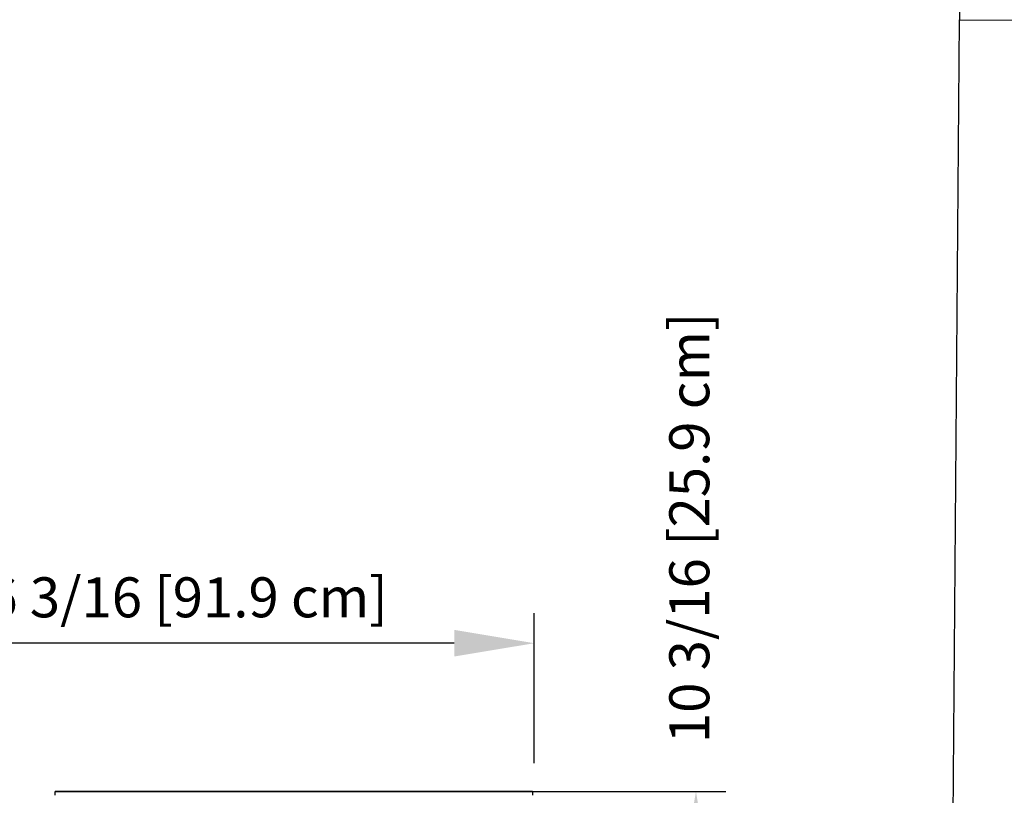
# Model space of a CAD drawing. Units: inches. Extents: x -20186 to -19908, y -6377 to -6125.
# Drawn here: x -20065 to -20016, y -6331 to -6293 of the extents above; entities that cross this region are included whole.
import ezdxf

# ---------------------------------------------------------------- set-up
doc = ezdxf.new("R2010")
doc.units = ezdxf.units.IN
doc.header["$MEASUREMENT"] = 0
doc.styles.add('Arial', font='arial.ttf', dxfattribs={"height": 2})
doc.dimstyles.new('HPx_Dimension-_verticle', dxfattribs={"dimscale": 12, "dimtxt": 2.040519, "dimasz": 0.333333, "dimexe": 0.125, "dimexo": 0, "dimgap": 0.083333, "dimtad": 1, "dimdec": 4, "dimrnd": 0.0625, "dimzin": 0, "dimdsep": 46, "dimlunit": 5, "dimtxsty": 'Arial', "dimsah": 1, "dimcen": 0.09, "dimazin": 0, "dimtfac": 1, "dimtdec": 4, "dimtix": 1, "dimtmove": 0, "dimatfit": 3, "dimfxl": 1, "dimtvp": 1, "dimtfill": 1, "dimfrac": 2, "dimtolj": 1, "dimtzin": 0, "dimarcsym": 2})
doc.dimstyles.new('HPx_Dimension-_verticle_1', dxfattribs={"dimscale": 12, "dimtxt": 2.040519, "dimasz": 0.333333, "dimexe": 0.125, "dimexo": 0, "dimgap": 0.083333, "dimtad": 1, "dimdec": 4, "dimrnd": 0.0625, "dimzin": 0, "dimdsep": 46, "dimlunit": 5, "dimtxsty": 'Arial', "dimsah": 1, "dimcen": 0.09, "dimazin": 0, "dimtfac": 1, "dimtdec": 4, "dimtix": 1, "dimtmove": 2, "dimatfit": 3, "dimfxl": 1, "dimtvp": 1, "dimtfill": 1, "dimfrac": 2, "dimtolj": 1, "dimtzin": 0, "dimarcsym": 2})

# ---------------------------------------------------------------- blocks, each defined once
blk = doc.blocks.new('*D38')
at = {"color": 0, "lineweight": -2, "transparency": 16777216}
for p, q in [((-20063.256, -6331.213), (-20029.714, -6331.213)), ((-20031.214, -6335.213), (-20031.214, -6337.42)), ((-20037.939, -6341.42), (-20029.714, -6341.42))]:
    blk.add_line(p, q, dxfattribs=at)
at = {"color": 0, "transparency": 16777216}
for points in [[(-20031.881, -6335.213), (-20030.547, -6335.213), (-20031.214, -6331.213)], [(-20031.881, -6337.42), (-20030.547, -6337.42), (-20031.214, -6341.42)]]:
    blk.add_solid(points, dxfattribs=at)
at = {"layer": 'Defpoints', "color": 0, "transparency": 16777216}
for p in [(-20063.256, -6331.213), (-20037.939, -6341.42), (-20031.214, -6341.42)]:
    blk.add_point(p, dxfattribs=at)
at = {"color": 0, "transparency": 16777216, "insert": (-20032.547, -6328.797), "char_height": 2, "width": 27.04786, "attachment_point": 1, "rotation": 90, "line_spacing_factor": 0.941778, "style": 'Arial', "bg_fill": 3, "box_fill_scale": 1.25, "bg_fill_color": 256, "bg_fill_true_color": 13158600, "bg_fill_transparency": 0}
blk.add_mtext('\\A1;10 3/16 [25.9 cm]', dxfattribs=at)
blk = doc.blocks.new('*D40')
at = {"color": 0, "lineweight": -2, "transparency": 16777216}
for p, q in [((-20075.493, -6331.07), (-20075.493, -6322.3)), ((-20039.302, -6329.797), (-20039.302, -6322.3)), ((-20043.302, -6323.8), (-20071.493, -6323.8))]:
    blk.add_line(p, q, dxfattribs=at)
at = {"color": 0, "transparency": 16777216}
for points in [[(-20071.493, -6323.133), (-20071.493, -6324.466), (-20075.493, -6323.8)], [(-20043.302, -6323.133), (-20043.302, -6324.466), (-20039.302, -6323.8)]]:
    blk.add_solid(points, dxfattribs=at)
at = {"layer": 'Defpoints', "color": 0, "transparency": 16777216}
for p in [(-20075.493, -6323.8), (-20039.302, -6329.797), (-20075.493, -6331.07)]:
    blk.add_point(p, dxfattribs=at)
at = {"color": 0, "transparency": 16777216, "insert": (-20057.397, -6321.505), "char_height": 2, "width": 27.04786, "attachment_point": 5, "style": 'Arial', "bg_fill": 3, "box_fill_scale": 1.25, "bg_fill_color": 256, "bg_fill_true_color": 13158600, "bg_fill_transparency": 0}
blk.add_mtext('\\A1;36 3/16 [91.9 cm]', dxfattribs=at)

msp = doc.modelspace()

# ---------------------------------------------------------------- linework, layer by layer
for p, q in [((-20017.35399, -6209.2083), (-20018.03253, -6292.61198)), ((-20018.71577, -6376.93652), (-20018.03253, -6292.61198)), ((-20018.03253, -6292.61198), (-19934.03529, -6293.29257)), ((-20039.3808, -6331.21212), (-20063.25594, -6331.21212)), ((-20063.25594, -6331.28777), (-20063.25594, -6331.21212)), ((-20039.3808, -6331.21212), (-20039.3808, -6331.28777)), ((-20063.25594, -6331.40319), (-20063.25594, -6331.28777)), ((-20063.25594, -6331.4069), (-20063.25594, -6331.40319)), ((-20039.3808, -6331.28777), (-20039.3808, -6331.40319)), ((-20039.3808, -6331.40319), (-20039.3808, -6331.4069))]:
    msp.add_line(p, q)

# ---------------------------------------------------------------- next in the draw order: dimensions: what is measured, and where the dimension line sits
dim = msp.add_linear_dim(base=(-20031.21413, -6341.41994), p1=(-20063.25594, -6331.21343), p2=(-20037.93876, -6341.41994), angle=90, dimstyle='HPx_Dimension-_verticle_1', override={"dimpost": '<>', "dimtmove": 2})
dim.commit()
dim.dimension.update_dxf_attribs({"geometry": '*D38', "text_midpoint": (-20031.21413, -6315.27331), "dimtype": 160, "text_rotation": 90})

# ---------------------------------------------------------------- next in the draw order: dimensions: what is measured, and where the dimension line sits
dim = msp.add_linear_dim(base=(-20075.49313, -6323.79958), p1=(-20039.3018, -6329.79727), p2=(-20075.49313, -6331.0699), dimstyle='HPx_Dimension-_verticle', override={"dimpost": '<>', "dimfxl": 36.213699})
dim.commit()
dim.dimension.update_dxf_attribs({"geometry": '*D40', "text_midpoint": (-20057.39747, -6321.5049)})

doc.saveas('drawing.dxf')
